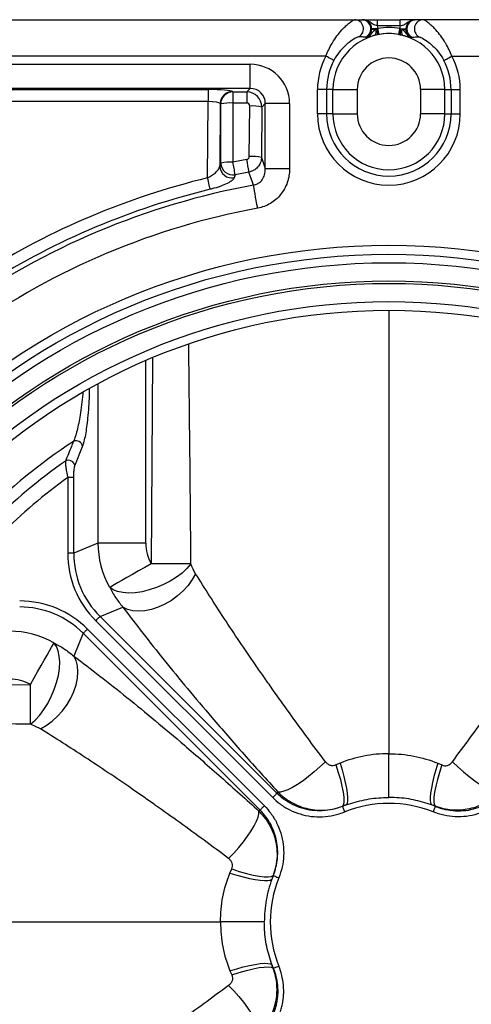
# Model space of a CAD drawing. Units: millimetres. Extents: x 2770 to 18421, y 10105 to 20375.
# Drawn here: x 8499 to 8648, y 18698 to 19022 of the extents above; entities that cross this region are included whole.
import ezdxf

# ---------------------------------------------------------------- set-up
doc = ezdxf.new("R2010")
doc.units = ezdxf.units.MM
doc.layers.add('Access', color=7, linetype='Continuous')

# ---------------------------------------------------------------- blocks, each defined once
blk = doc.blocks.new('Remote Access')
at = {"layer": 'Access', "color": 0}
for p, q in [((19287.67, 902.19), (19533.32, 902.19)), ((19533.32, 902.19), (19535.79, 902.19)), ((19535.79, 902.19), (19536.04, 902.19)), ((19540.95, 902.19), (19548.4, 902.19)), ((19540.95, 900.19), (19540.95, 902.19)), ((19548.4, 900.19), (19548.4, 902.19)), ((19553.56, 902.19), (19553.31, 902.19)), ((19556.02, 902.19), (19553.56, 902.19)), ((19801.67, 902.19), (19556.02, 902.19)), ((19538.78, 899.19), (19539.05, 899.01)), ((19539.05, 899.19), (19538.78, 899.19)), ((19539.05, 899.01), (19539.05, 899.19)), ((19540.79, 899.19), (19539.05, 899.19)), ((19540.39, 899.01), (19539.05, 899.01)), ((19540.39, 899.01), (19540.79, 899.19)), ((19540.79, 899.19), (19541.05, 899.28)), ((19548.4, 900.19), (19540.95, 900.19)), ((19548.55, 899.19), (19548.3, 899.28)), ((19548.55, 899.19), (19550.3, 899.19)), ((19548.96, 899.01), (19548.55, 899.19)), ((19548.96, 899.01), (19550.3, 899.01)), ((19550.56, 899.19), (19550.3, 899.01)), ((19550.3, 899.19), (19550.56, 899.19)), ((19550.3, 899.01), (19550.3, 899.19)), ((19537.25, 896.26), (19537, 896.45)), ((19540.94, 897.23), (19540.21, 897.07)), ((19541.4, 897.32), (19540.94, 897.23)), ((19547.94, 897.32), (19548.41, 897.23)), ((19548.41, 897.23), (19549.13, 897.07)), ((19552.1, 896.26), (19552.34, 896.45)), ((19523.94, 890.19), (19287.67, 890.19)), ((19565.4, 890.19), (19801.67, 890.19)), ((19335.57, 887.52), (19499.05, 887.52)), ((19499.05, 879.55), (19499.05, 887.52)), ((19499.05, 879.55), (19335.57, 879.55)), ((19354.04, 879.19), (19485.22, 879.19)), ((19485.22, 879.19), (19485.22, 875.21)), ((19493.18, 878.55), (19493.34, 878.4)), ((19493.34, 878.4), (19497.9, 878.4)), ((19493.34, 878.4), (19493.34, 874.76)), ((19497.9, 878.4), (19499.05, 879.55)), ((19497.9, 878.4), (19497.9, 874.76)), ((19521.21, 871.19), (19521.21, 879.19)), ((19524.2, 879.19), (19521.21, 879.19)), ((19524.2, 879.19), (19524.2, 871.19)), ((19526.28, 879.19), (19524.2, 879.19)), ((19526.28, 871.19), (19526.28, 879.19)), ((19526.28, 879.19), (19534.26, 879.19)), ((19534.26, 879.19), (19534.26, 871.19)), ((19563.07, 879.19), (19555.08, 879.19)), ((19555.08, 879.19), (19555.08, 871.19)), ((19563.07, 879.19), (19565.14, 879.19)), ((19563.07, 871.19), (19563.07, 879.19)), ((19565.14, 879.19), (19568.14, 879.19)), ((19565.14, 879.19), (19565.14, 871.19)), ((19568.14, 871.19), (19568.14, 879.19)), ((19485.22, 875.21), (19354.04, 875.21)), ((19485.03, 850.12), (19485.22, 875.21)), ((19489.2, 874.6), (19489.04, 853.96)), ((19489.35, 874.44), (19489.2, 874.6)), ((19489.35, 854.98), (19489.35, 874.44)), ((19493.34, 874.76), (19493.34, 855.3)), ((19497.9, 874.76), (19493.34, 874.76)), ((19498.76, 857.15), (19498.89, 873.76)), ((19502.88, 873.41), (19502.75, 856.8)), ((19504.03, 874.57), (19502.88, 873.41)), ((19512, 874.57), (19504.03, 874.57)), ((19504.03, 853.04), (19504.03, 874.57)), ((19512, 874.57), (19512, 853.04)), ((19524.2, 871.19), (19521.21, 871.19)), ((19526.28, 871.19), (19524.2, 871.19)), ((19526.28, 871.19), (19534.26, 871.19)), ((19563.07, 871.19), (19555.08, 871.19)), ((19563.07, 871.19), (19565.14, 871.19)), ((19565.14, 871.19), (19568.14, 871.19)), ((19489.04, 853.96), (19489.35, 854.98)), ((19512, 853.04), (19504.03, 853.04)), ((19494.12, 851.16), (19493.81, 850.14)), ((19498.66, 852.03), (19494.12, 851.16)), ((19544.67, 806.54), (19544.67, 660.57)), ((19464.71, 729.91), (19464.71, 789.98)), ((19466.93, 790.79), (19466.5, 723.11)), ((19448.95, 782.33), (19448.95, 729.91)), ((19441.39, 755.31), (19443.93, 761.71)), ((19440.99, 751.48), (19439.02, 751.48)), ((19439.02, 751.48), (19439.02, 726.62)), ((19440.99, 726.62), (19440.99, 751.48)), ((19448.95, 729.91), (19440.99, 726.62)), ((19464.71, 729.91), (19448.95, 729.91)), ((19440.99, 726.62), (19439.02, 726.62)), ((19449.65, 705.73), (19457.16, 708.84)), ((19448.25, 704.33), (19506.45, 646.14)), ((19507.84, 647.53), (19449.65, 705.73)), ((19444.13, 700.21), (19441.02, 692.7)), ((19502.33, 642.01), (19444.13, 700.21)), ((19445.52, 701.6), (19503.72, 643.41)), ((19358.99, 682.93), (19426.75, 683.36)), ((19430.03, 668.75), (19426.83, 670.29)), ((19544.67, 646.15), (19544.67, 660.57)), ((19528.6, 657.44), (19527.23, 656.85)), ((19560.74, 657.44), (19562.12, 656.85)), ((19529.4, 643.23), (19529.42, 643.27)), ((19529.42, 643.27), (19530.63, 643.7)), ((19559.92, 643.27), (19558.71, 643.7)), ((19559.94, 643.23), (19559.92, 643.27)), ((19492.41, 621.26), (19493.01, 622.63)), ((19506.63, 620.46), (19506.59, 620.43)), ((19343.41, 605.19), (19489.29, 605.19)), ((19503.7, 605.19), (19489.29, 605.19)), ((19506.63, 589.92), (19506.59, 589.94)), ((19492.41, 589.12), (19493.01, 587.74))]:
    blk.add_line(p, q, dxfattribs=at)
at = {"layer": 'Access', "color": 0, "flags": 128}
for points in [[(19541.4, 897.32), (19541.39, 897.37), (19541.37, 897.5), (19541.33, 897.68), (19541.29, 897.93), (19541.24, 898.22), (19541.18, 898.55), (19541.11, 898.91), (19541.05, 899.28)], [(19547.94, 897.32), (19547.95, 897.37), (19547.98, 897.5), (19548.01, 897.68), (19548.05, 897.93), (19548.11, 898.22), (19548.17, 898.55), (19548.23, 898.91), (19548.3, 899.28)], [(19526.59, 888.78), (19526.52, 888.82), (19526.35, 888.91), (19526.1, 889.04), (19525.77, 889.22), (19525.37, 889.43), (19524.92, 889.66), (19524.44, 889.92), (19523.94, 890.19)], [(19562.76, 888.78), (19562.83, 888.82), (19563, 888.91), (19563.25, 889.04), (19563.58, 889.22), (19563.97, 889.43), (19564.42, 889.66), (19564.9, 889.92), (19565.4, 890.19)], [(19502.75, 856.8), (19503.63, 854.23), (19504.03, 853.04)], [(19485.94, 846.36), (19485.89, 846.58), (19485.81, 846.88), (19485.72, 847.28), (19485.6, 847.75), (19485.47, 848.28), (19485.33, 848.87), (19485.18, 849.48), (19485.03, 850.12)], [(19500.12, 847.72), (19499.8, 848.67), (19498.66, 852.03)], [(19501.52, 840.12), (19501.28, 841.4), (19501.05, 842.65), (19500.84, 843.82), (19500.64, 844.91), (19500.46, 845.86), (19500.31, 846.66), (19500.2, 847.28), (19500.12, 847.72)], [(19466.5, 723.11), (19464.37, 721.9), (19462.29, 720.72), (19460.31, 719.59), (19458.47, 718.55), (19456.83, 717.62), (19455.41, 716.81), (19454.26, 716.16), (19453.39, 715.66), (19452.83, 715.35)], [(19479.57, 723.03), (19478.25, 721.52), (19476.64, 720.05), (19474.78, 718.65), (19472.72, 717.37), (19470.51, 716.22), (19468.19, 715.25), (19465.84, 714.47), (19463.5, 713.9), (19461.23, 713.56), (19459.1, 713.45), (19457.14, 713.59), (19455.42, 713.95), (19453.97, 714.54), (19452.83, 715.35)], [(19479.57, 723.03), (19478.37, 723.04), (19477.01, 723.04), (19475.5, 723.05), (19473.86, 723.06), (19472.11, 723.07), (19470.29, 723.09), (19468.41, 723.1), (19466.5, 723.11)], [(19481.11, 719.82), (19480.01, 717.87), (19478.62, 715.97), (19476.99, 714.17), (19475.13, 712.51), (19473.12, 711.04), (19470.98, 709.78), (19468.78, 708.77), (19466.57, 708.03), (19464.4, 707.59), (19462.32, 707.45), (19460.4, 707.61), (19458.66, 708.08), (19457.16, 708.84)], [(19449.65, 705.73), (19449.58, 705.66), (19449.48, 705.56), (19449.34, 705.42), (19449.16, 705.24), (19448.96, 705.04), (19448.74, 704.82), (19448.5, 704.58), (19448.25, 704.33)], [(19444.13, 700.21), (19444.19, 700.28), (19444.3, 700.38), (19444.44, 700.52), (19444.61, 700.69), (19444.82, 700.9), (19445.04, 701.12), (19445.28, 701.36), (19445.52, 701.6)], [(19426.75, 683.36), (19427.96, 685.49), (19429.14, 687.57), (19430.26, 689.55), (19431.31, 691.38), (19432.24, 693.03), (19433.04, 694.45), (19433.7, 695.6), (19434.19, 696.47), (19434.51, 697.03)], [(19426.83, 670.29), (19428.34, 671.61), (19429.81, 673.22), (19431.2, 675.08), (19432.49, 677.14), (19433.63, 679.35), (19434.61, 681.67), (19435.39, 684.02), (19435.96, 686.36), (19436.3, 688.63), (19436.4, 690.76), (19436.27, 692.71), (19435.9, 694.44), (19435.31, 695.89), (19434.51, 697.03)], [(19430.03, 668.75), (19431.98, 669.85), (19433.88, 671.23), (19435.68, 672.87), (19437.34, 674.72), (19438.82, 676.74), (19440.08, 678.88), (19441.09, 681.08), (19441.82, 683.29), (19442.27, 685.46), (19442.41, 687.53), (19442.24, 689.46), (19441.78, 691.2), (19441.02, 692.7)], [(19426.83, 670.29), (19426.82, 671.48), (19426.81, 672.85), (19426.8, 674.36), (19426.79, 676), (19426.78, 677.74), (19426.77, 679.57), (19426.76, 681.45), (19426.75, 683.36)], [(19523.79, 657.91), (19522, 656.21), (19520.15, 654.58), (19518.28, 653.06), (19516.43, 651.68), (19514.66, 650.48), (19512.99, 649.49), (19511.48, 648.72), (19510.15, 648.21), (19509.05, 647.95), (19508.18, 647.96)], [(19527.23, 656.85), (19528.03, 654.4), (19528.71, 652.05), (19529.25, 649.86), (19529.62, 647.9), (19529.83, 646.22), (19529.87, 644.87), (19529.73, 643.87), (19529.42, 643.27)], [(19528.6, 657.44), (19529.28, 655.22), (19529.86, 653.07), (19530.34, 651.05), (19530.7, 649.2), (19530.95, 647.55), (19531.06, 646.15), (19531.05, 645.03), (19530.9, 644.2), (19530.63, 643.7)], [(19560.74, 657.44), (19560.07, 655.22), (19559.49, 653.07), (19559.01, 651.05), (19558.64, 649.2), (19558.4, 647.55), (19558.28, 646.15), (19558.3, 645.03), (19558.44, 644.2), (19558.71, 643.7)], [(19562.12, 656.85), (19561.32, 654.4), (19560.64, 652.05), (19560.1, 649.86), (19559.72, 647.9), (19559.51, 646.22), (19559.47, 644.87), (19559.61, 643.87), (19559.92, 643.27)], [(19565.56, 657.91), (19567.34, 656.21), (19569.19, 654.58), (19571.06, 653.06), (19572.91, 651.68), (19574.69, 650.48), (19576.35, 649.49), (19577.86, 648.72), (19579.19, 648.21), (19580.3, 647.95), (19581.16, 647.96)], [(19507.84, 647.53), (19507.78, 647.47), (19507.68, 647.36), (19507.53, 647.22), (19507.36, 647.05), (19507.16, 646.84), (19506.93, 646.62), (19506.7, 646.38), (19506.45, 646.14)], [(19502.33, 642.01), (19502.39, 642.08), (19502.5, 642.18), (19502.64, 642.32), (19502.81, 642.5), (19503.01, 642.7), (19503.24, 642.92), (19503.47, 643.16), (19503.72, 643.41)], [(19529.4, 643.23), (19529.43, 643.17), (19529.48, 643.05), (19529.55, 642.87), (19529.64, 642.64), (19529.75, 642.36), (19529.87, 642.06), (19530.01, 641.72), (19530.14, 641.38)], [(19559.94, 643.23), (19559.92, 643.17), (19559.87, 643.05), (19559.8, 642.87), (19559.7, 642.64), (19559.59, 642.36), (19559.47, 642.06), (19559.34, 641.72), (19559.2, 641.38)], [(19491.95, 626.07), (19493.65, 627.86), (19495.28, 629.71), (19496.8, 631.58), (19498.18, 633.42), (19499.38, 635.2), (19500.37, 636.86), (19501.14, 638.38), (19501.65, 639.7), (19501.91, 640.81), (19501.9, 641.67)], [(19493.01, 622.63), (19495.46, 621.83), (19497.81, 621.15), (19500, 620.61), (19501.96, 620.23), (19503.64, 620.02), (19504.99, 619.99), (19505.98, 620.12), (19506.59, 620.43)], [(19492.41, 621.26), (19494.64, 620.58), (19496.78, 620), (19498.81, 619.52), (19500.66, 619.16), (19502.31, 618.91), (19503.71, 618.8), (19504.83, 618.81), (19505.65, 618.96), (19506.16, 619.23)], [(19506.63, 620.46), (19506.69, 620.43), (19506.81, 620.38), (19506.99, 620.31), (19507.22, 620.22), (19507.49, 620.11), (19507.8, 619.98), (19508.13, 619.85), (19508.47, 619.71)], [(19492.41, 589.12), (19494.64, 589.79), (19496.78, 590.37), (19498.81, 590.85), (19500.66, 591.22), (19502.31, 591.46), (19503.71, 591.57), (19504.83, 591.56), (19505.65, 591.42), (19506.16, 591.14)], [(19493.01, 587.74), (19495.46, 588.54), (19497.81, 589.22), (19500, 589.76), (19501.96, 590.14), (19503.64, 590.35), (19504.99, 590.38), (19505.98, 590.25), (19506.59, 589.94)], [(19506.63, 589.92), (19506.69, 589.94), (19506.81, 589.99), (19506.99, 590.06), (19507.22, 590.15), (19507.49, 590.26), (19507.8, 590.39), (19508.13, 590.52), (19508.47, 590.66)], [(19491.95, 584.3), (19493.65, 582.51), (19495.28, 580.66), (19496.8, 578.79), (19498.18, 576.95), (19499.38, 575.17), (19500.37, 573.51), (19501.14, 571.99), (19501.65, 570.67), (19501.91, 569.56), (19501.9, 568.7)]]:
    blk.add_lwpolyline(points, dxfattribs=at)
at = {"layer": 'Access', "color": 0}
for radius in [222.75, 219.76, 216.98, 211, 210.19, 204.2, 201.36]:
    blk.add_circle((19544.67, 605.19), radius, dxfattribs=at)
for centre, radius, start, end in [((19533.31, 899.18), 3, 299.8632, 89.6889), ((19535.76, 899.18), 3, 294.392, 89.5436), ((19535.79, 899.19), 3, 359.9604, 89.9618), ((19553.56, 899.19), 3, 90.0382, 180.0396), ((19553.58, 899.18), 3, 90.4564, 245.608), ((19556.04, 899.18), 3, 90.3111, 240.1368), ((19535.78, 899.19), 3, 294.0639, 359.8892), ((19538.44, 898.21), 2.1, 327.2532, 22.4082), ((19536.44, 897.87), 4.54, 351.8672, 16.8134), ((19544.67, 879.19), 20.42, 79.7696, 100.2304), ((19552.9, 897.87), 4.54, 163.1866, 188.1328), ((19550.9, 898.21), 2.1, 157.5918, 212.7468), ((19553.57, 899.19), 3, 180.1108, 245.9361), ((19544.67, 879.19), 18.4, 0, 180), ((19544.67, 879.19), 18.42, 79.7696, 100.2304), ((19544.67, 879.19), 23.47, 152.0476, 180), ((19544.67, 879.19), 20.47, 152.0476, 180), ((19544.67, 879.19), 10.41, 0, 180), ((19544.67, 879.19), 20.47, 0, 27.9524), ((19544.67, 879.19), 23.47, 0, 27.9524), ((19493.22, 874.53), 4.02, 90.5007, 179.061), ((19493.37, 874.38), 4.02, 90.5007, 179.061), ((19492.46, 860.64), 14.15, 86.4446, 102.6875), ((19499.66, 859.6), 14.18, 76.8889, 93.111), ((19544.67, 871.19), 23.47, 180, 0), ((19544.67, 871.19), 20.47, 180, 0), ((19544.67, 871.19), 18.4, 180, 0), ((19544.67, 871.19), 10.41, 180, 0), ((19385.65, 834.87), 114.31, 8.6343, 10.7431), ((19499.53, 843), 14.18, 76.8888, 93.111), ((19493.09, 854.13), 4.05, 182.4702, 280.2507), ((19492.46, 841.17), 14.15, 86.4446, 102.6875), ((19493.4, 855.15), 4.05, 182.4648, 280.144), ((19391.53, 834), 104.01, 9.4998, 11.8168), ((19544.67, 605.19), 252.09, 103.6864, 122.1036), ((19544.67, 605.19), 246.59, 100.409, 125.2854), ((19544.67, 605.19), 248.22, 103.6864, 122.1036), ((19544.67, 605.19), 238.86, 100.409, 125.2854), ((19544.67, 605.19), 189.15, 123.2725, 146.7275), ((19441.85, 761.46), 2.1, 6.9881, 116.8832), ((19544.67, 605.19), 185.28, 125.035, 144.965), ((19439.3, 755.04), 2.1, 7.3226, 118.2899), ((19544.67, 605.19), 180.45, 125.8361, 144.1639), ((19544.67, 605.19), 41, 110.0283, 111.8685), ((19544.67, 605.19), 39, 68.1315, 111.8685), ((19544.67, 605.19), 41, 68.1315, 69.9717), ((19544.67, 605.19), 39, 158.1315, 201.8685), ((19544.67, 605.19), 41, 158.1315, 159.9717), ((19544.67, 605.19), 41, 200.0283, 201.8685)]:
    blk.add_arc(centre, radius, start, end, dxfattribs=at)
for centre, major_axis, ratio, start_param, end_param in [((19536.04, 899.19), (3.01, 0), 0.996809, 0, 1.570796), ((19553.31, 899.19), (3.01, 0), 0.996809, 1.570796, 3.141593), ((19536.04, 899.19), (5.01, 0), 0.99863, 0.019467, 0.201358), ((19553.31, 899.19), (-5.01, 0), 0.99863, 6.081827, 6.263719), ((19498.95, 874.47), (-9.26, -9.26), 0.992433, 2.359993, 3.923193), ((19485.21, 878.49), (8, 0), 0.087486, 0.086261, 1.570124), ((19497.89, 873.4), (-2.6, 4.27), 0.99665, 4.16962, 5.73282), ((19498.95, 874.47), (3.65, 3.65), 0.969055, 5.501585, 7.064785), ((19485.21, 874.51), (4, 0.03), 0.17494, 0.084181, 1.568044), ((19497.89, 873.75), (0.536, 0.864), 0.983055, 5.267467, 6.830668), ((19544.67, 599.42), (0, 260.98), 0.999725, 0.180037, 0.198045), ((19478.92, 730.09), (-11.48, 27.72), 0.998967, 1.184382, 1.692325), ((19478.92, 730.09), (13.17, 5.45), 0.98227, 2.755178, 3.263121), ((19471.52, 727.02), (30.1, 12.47), 0.98227, 2.755178, 3.528007), ((19471.52, 727.02), (28.28, 11.72), 0.979974, 2.755178, 3.528007), ((19422.83, 678.34), (-12.47, -30.1), 0.98227, 2.755178, 3.528007), ((19422.83, 678.34), (11.72, 28.28), 0.979974, 5.896771, 6.6696), ((19419.77, 670.93), (27.72, -11.48), 0.998967, 1.449268, 1.957211), ((19419.77, 670.93), (-5.45, -13.17), 0.98227, 3.020064, 3.528007), ((19553.57, 614.09), (46.01, 46.01), 0.868224, 1.696275, 1.7047), ((19535.77, 596.29), (46.01, 46.01), 0.868224, 1.436892, 1.445318)]:
    blk.add_ellipse(centre, major_axis=major_axis, ratio=ratio, start_param=start_param, end_param=end_param, dxfattribs=at)
for points, knots in [([(19523.94, 890.19), (19524.25, 890.9), (19524.86, 892.36), (19525.75, 894.01), (19526.79, 895.71), (19528, 897.44), (19529.5, 899.17), (19530.88, 900.48), (19532.07, 901.45), (19533, 902.08), (19533.23, 902.15), (19533.32, 902.19)], [0, 0, 0, 0, 0.110425, 0.224297, 0.271529, 0.410627, 0.55454, 0.665865, 0.779925, 0.906445, 1, 1, 1, 1]), ([(19536.04, 902.19), (19536.04, 902.19), (19536.11, 902.19), (19536.39, 902.19), (19536.99, 902.19), (19538.06, 902.19), (19539.49, 902.19), (19540.46, 902.19), (19540.95, 902.19)], [0, 0, 0, 0, 0.001893, 0.064459, 0.282008, 0.566355, 0.782953, 1, 1, 1, 1]), ([(19540.95, 900.19), (19540.68, 900.24), (19540.13, 900.36), (19539.2, 900.8), (19538.2, 901.61), (19537, 902.12), (19536.23, 902.19), (19536.04, 902.19), (19536.04, 902.19)], [0, 0, 0, 0, 0.138724, 0.296477, 0.581118, 0.894861, 0.997955, 1, 1, 1, 1]), ([(19553.31, 902.19), (19553.3, 902.19), (19553.24, 902.19), (19552.96, 902.19), (19552.36, 902.19), (19551.28, 902.19), (19549.86, 902.19), (19548.89, 902.19), (19548.4, 902.19)], [0, 0, 0, 0, 0.001893, 0.064459, 0.282008, 0.566355, 0.782953, 1, 1, 1, 1]), ([(19548.4, 900.19), (19548.66, 900.24), (19549.22, 900.36), (19550.14, 900.8), (19551.15, 901.61), (19552.35, 902.12), (19553.11, 902.19), (19553.3, 902.19), (19553.31, 902.19)], [0, 0, 0, 0, 0.138724, 0.296477, 0.581118, 0.894861, 0.997955, 1, 1, 1, 1]), ([(19565.4, 890.19), (19565.1, 890.9), (19564.48, 892.36), (19563.59, 894.01), (19562.55, 895.71), (19561.34, 897.44), (19559.84, 899.17), (19558.47, 900.48), (19557.28, 901.45), (19556.34, 902.08), (19556.12, 902.15), (19556.02, 902.19)], [0, 0, 0, 0, 0.110425, 0.224297, 0.271529, 0.410627, 0.55454, 0.665865, 0.779925, 0.906445, 1, 1, 1, 1]), ([(19537.25, 896.26), (19537.39, 896.33), (19537.82, 896.55), (19538.44, 897.11), (19538.95, 898), (19539.02, 898.68), (19539.05, 899.01)], [0, 0, 0, 0, 0.132786, 0.420938, 0.711247, 1, 1, 1, 1]), ([(19537.25, 896.26), (19537.25, 896.27), (19537.4, 896.33), (19538.01, 896.63), (19538.62, 897.19), (19539.25, 897.95), (19539.67, 898.54), (19540.18, 898.87), (19540.39, 899.01)], [0, 0, 0, 0, 0.002537, 0.111525, 0.468626, 0.569555, 0.823355, 1, 1, 1, 1]), ([(19552.1, 896.26), (19552.09, 896.27), (19551.94, 896.33), (19551.34, 896.63), (19550.73, 897.19), (19550.1, 897.95), (19549.68, 898.54), (19549.17, 898.87), (19548.96, 899.01)], [0, 0, 0, 0, 0.002537, 0.111525, 0.468626, 0.569555, 0.823355, 1, 1, 1, 1]), ([(19552.1, 896.26), (19551.96, 896.33), (19551.52, 896.55), (19550.91, 897.11), (19550.39, 898), (19550.33, 898.68), (19550.3, 899.01)], [0, 0, 0, 0, 0.132786, 0.420938, 0.711247, 1, 1, 1, 1]), ([(19534.8, 896.58), (19534.72, 896.56), (19534.51, 896.52), (19533.42, 895.99), (19531.86, 894.98), (19530.17, 893.54), (19528.61, 891.9), (19527.39, 890.23), (19526.74, 889.05), (19526.59, 888.78)], [0, 0, 0, 0, 0.095207, 0.225308, 0.457154, 0.599487, 0.741672, 0.941494, 1, 1, 1, 1]), ([(19537, 896.45), (19536.78, 896.46), (19535.99, 896.51), (19535.3, 896.55), (19534.8, 896.58)], [0, 0, 0, 0, 0.28151, 1, 1, 1, 1]), ([(19540.21, 897.07), (19539.84, 896.99), (19539.06, 896.79), (19538.39, 896.6), (19537.82, 896.43), (19537.52, 896.34), (19537.29, 896.28), (19537.25, 896.27), (19537.25, 896.26)], [0, 0, 0, 0, 0.260187, 0.555909, 0.650498, 0.928151, 0.997392, 1, 1, 1, 1]), ([(19549.13, 897.07), (19549.5, 896.99), (19550.29, 896.79), (19550.96, 896.6), (19551.52, 896.43), (19551.83, 896.34), (19552.05, 896.28), (19552.1, 896.27), (19552.1, 896.26)], [0, 0, 0, 0, 0.260187, 0.555909, 0.650498, 0.928151, 0.997392, 1, 1, 1, 1]), ([(19552.34, 896.45), (19552.56, 896.46), (19553.36, 896.51), (19554.05, 896.55), (19554.54, 896.58)], [0, 0, 0, 0, 0.28151, 1, 1, 1, 1]), ([(19554.54, 896.58), (19554.63, 896.56), (19554.83, 896.52), (19555.92, 895.99), (19557.49, 894.98), (19559.18, 893.54), (19560.74, 891.9), (19561.96, 890.23), (19562.61, 889.05), (19562.76, 888.78)], [0, 0, 0, 0, 0.095207, 0.225308, 0.457154, 0.599487, 0.741672, 0.941494, 1, 1, 1, 1]), ([(19497.95, 856.18), (19498.06, 856.21), (19498.27, 856.27), (19498.53, 856.49), (19498.71, 856.77), (19498.76, 857.01), (19498.76, 857.14), (19498.76, 857.15)], [0, 0, 0, 0, 0.241218, 0.482427, 0.723885, 0.968022, 1, 1, 1, 1]), ([(19502.75, 856.8), (19502.75, 856.73), (19502.73, 856.12), (19502.45, 854.98), (19501.56, 853.58), (19500.26, 852.5), (19499.19, 852.19), (19498.66, 852.03)], [0, 0, 0, 0, 0.031713, 0.274475, 0.515873, 0.757889, 1, 1, 1, 1]), ([(19485.03, 850.12), (19485.11, 850.16), (19485.69, 850.45), (19486.74, 851.1), (19487.9, 852.07), (19488.76, 853.07), (19488.95, 853.66), (19489.04, 853.96)], [0, 0, 0, 0, 0.039625, 0.277228, 0.52253, 0.763493, 1, 1, 1, 1]), ([(19500.12, 847.72), (19500.58, 847.84), (19501.14, 847.98), (19502.14, 848.57), (19503.11, 849.49), (19503.93, 851.17), (19504, 852.41), (19504.03, 853.04)], [0, 0, 0, 0, 0.1913494, 0.2352508, 0.4725204, 0.7295994, 1, 1, 1, 1]), ([(19512, 853.04), (19511.97, 852.28), (19511.89, 850.76), (19511.31, 848.55), (19510.38, 846.46), (19509.11, 844.58), (19507.55, 842.96), (19505.74, 841.64), (19503.71, 840.64), (19502.25, 840.29), (19501.52, 840.12)], [0, 0, 0, 0, 0.126031, 0.252043, 0.378231, 0.504397, 0.627353, 0.750292, 0.875147, 1, 1, 1, 1]), ([(19493.81, 850.14), (19493.63, 849.85), (19493.28, 849.27), (19491.59, 848.27), (19489.27, 847.31), (19487.22, 846.68), (19486.1, 846.4), (19485.94, 846.36)], [0, 0, 0, 0, 0.239175, 0.477139, 0.71905, 0.958981, 1, 1, 1, 1]), ([(19479.57, 723.03), (19479.45, 735.97), (19479.24, 760.12), (19478.96, 784.26), (19478.83, 795.47)], [0, 0, 0, 0, 0.535999, 1, 1, 1, 1]), ([(19444.02, 779.42), (19444.01, 779.26), (19443.91, 777.87), (19443.61, 775.37), (19443.16, 772.15), (19442.65, 769.32), (19442.11, 766.91), (19441.53, 764.82), (19441.11, 763.83), (19440.9, 763.33)], [0, 0, 0, 0, 0.0229988, 0.201599, 0.3802063, 0.5354845, 0.6906939, 0.8454422, 1, 1, 1, 1]), ([(19443.93, 761.71), (19444.11, 762.24), (19444.48, 763.29), (19444.95, 765.52), (19445.37, 768.11), (19445.73, 771.16), (19446.01, 774.65), (19446.2, 777.93), (19446.22, 780.01), (19446.23, 780.75)], [0, 0, 0, 0, 0.144799, 0.289746, 0.433712, 0.577734, 0.74302, 0.908303, 1, 1, 1, 1]), ([(19440.9, 763.33), (19440.68, 762.8), (19439.82, 760.68), (19438.95, 758.52), (19438.31, 756.89)], [0, 0, 0, 0, 0.249756, 1, 1, 1, 1]), ([(19438.31, 756.89), (19438.3, 756.63), (19438.27, 756.11), (19438.43, 754.69), (19438.68, 753.1), (19438.92, 751.96), (19439.02, 751.48)], [0, 0, 0, 0, 0.257457, 0.503884, 0.787563, 1, 1, 1, 1]), ([(19440.99, 751.48), (19441, 751.82), (19441.01, 752.61), (19441.08, 753.71), (19441.21, 754.72), (19441.33, 755.12), (19441.39, 755.31)], [0, 0, 0, 0, 0.217295, 0.506843, 0.752714, 1, 1, 1, 1]), ([(19523.79, 657.91), (19521.76, 660.61), (19519.76, 663.3), (19515.82, 668.65), (19513.87, 671.32), (19510.04, 676.64), (19508.15, 679.29), (19505.36, 683.25), (19504.44, 684.57), (19502.61, 687.19), (19501.7, 688.49), (19499.02, 692.38), (19497.26, 694.96), (19493.82, 700.06), (19492.14, 702.59), (19488.86, 707.6), (19487.25, 710.08), (19484.12, 714.99), (19482.59, 717.42), (19481.11, 719.82)], [0, 0, 0, 0, 0.125, 0.125, 0.25, 0.25, 0.375, 0.375, 0.4375, 0.4375, 0.5, 0.5, 0.625, 0.625, 0.75, 0.75, 0.875, 0.875, 1, 1, 1, 1]), ([(19565.56, 657.91), (19567.58, 660.61), (19569.58, 663.3), (19573.53, 668.65), (19575.47, 671.32), (19579.3, 676.64), (19581.19, 679.29), (19583.99, 683.25), (19584.91, 684.57), (19586.74, 687.19), (19587.64, 688.49), (19590.33, 692.38), (19592.08, 694.96), (19595.52, 700.06), (19597.2, 702.59), (19600.49, 707.6), (19602.09, 710.08), (19605.23, 714.99), (19606.75, 717.42), (19608.23, 719.82)], [0, 0, 0, 0, 0.125, 0.125, 0.25, 0.25, 0.375, 0.375, 0.4375, 0.4375, 0.5, 0.5, 0.625, 0.625, 0.75, 0.75, 0.875, 0.875, 1, 1, 1, 1]), ([(19452.83, 715.35), (19453.46, 714.19), (19454.72, 711.85), (19456.34, 709.85), (19457.16, 708.84)], [0, 0, 0, 0, 0.495588, 1, 1, 1, 1]), ([(19457.16, 708.84), (19459.31, 705.99), (19463.62, 700.3), (19470.76, 691.31), (19478.35, 682.04), (19485.41, 673.69), (19491.67, 666.44), (19497.03, 660.33), (19502.53, 654.17), (19506.3, 650.03), (19508.18, 647.96)], [0, 0, 0, 0, 0.151619, 0.303249, 0.457846, 0.612448, 0.709002, 0.805556, 0.902778, 1, 1, 1, 1]), ([(19434.51, 697.03), (19435.67, 696.4), (19438.01, 695.14), (19440.01, 693.52), (19441.02, 692.7)], [0, 0, 0, 0, 0.495587, 1, 1, 1, 1]), ([(19441.02, 692.7), (19443.86, 690.55), (19449.55, 686.24), (19458.54, 679.1), (19467.82, 671.5), (19476.17, 664.45), (19483.42, 658.19), (19489.52, 652.82), (19495.69, 647.33), (19499.83, 643.56), (19501.9, 641.67)], [0, 0, 0, 0, 0.1516187, 0.3032493, 0.457846, 0.6124476, 0.7090018, 0.8055561, 0.9027782, 1, 1, 1, 1]), ([(19426.83, 670.29), (19413.89, 670.4), (19389.77, 670.61), (19365.66, 670.9), (19354.48, 671.03)], [0, 0, 0, 0, 0.536705, 1, 1, 1, 1]), ([(19491.95, 626.07), (19489.25, 628.1), (19486.56, 630.1), (19481.2, 634.04), (19478.53, 635.98), (19473.22, 639.82), (19470.57, 641.71), (19466.61, 644.5), (19465.29, 645.42), (19462.67, 647.25), (19461.37, 648.15), (19457.48, 650.84), (19454.9, 652.6), (19449.8, 656.03), (19447.27, 657.72), (19442.26, 661), (19439.78, 662.61), (19434.87, 665.74), (19432.44, 667.26), (19430.03, 668.75)], [0, 0, 0, 0, 0.125, 0.125, 0.25, 0.25, 0.375, 0.375, 0.4375, 0.4375, 0.5, 0.5, 0.625, 0.625, 0.75, 0.75, 0.875, 0.875, 1, 1, 1, 1]), ([(19544.67, 660.57), (19543.28, 660.57), (19541.88, 660.5), (19539.13, 660.24), (19537.78, 660.04), (19533.75, 659.27), (19531.14, 658.5), (19528.6, 657.44)], [0, 0, 0, 0, 0.25, 0.25, 0.5, 0.5, 1, 1, 1, 1]), ([(19544.67, 660.57), (19546.07, 660.57), (19547.46, 660.5), (19550.21, 660.24), (19551.57, 660.04), (19555.59, 659.27), (19558.2, 658.5), (19560.74, 657.44)], [0, 0, 0, 0, 0.25, 0.25, 0.5, 0.5, 1, 1, 1, 1]), ([(19527.23, 656.85), (19526.94, 656.75), (19526.6, 656.63), (19525.9, 656.59), (19525.11, 656.75), (19524.3, 657.28), (19523.92, 657.74), (19523.79, 657.91)], [0, 0, 0, 0, 0.225277, 0.272157, 0.543848, 0.835231, 1, 1, 1, 1]), ([(19562.12, 656.85), (19562.4, 656.75), (19562.74, 656.63), (19563.45, 656.59), (19564.24, 656.75), (19565.04, 657.28), (19565.42, 657.74), (19565.56, 657.91)], [0, 0, 0, 0, 0.225277, 0.272157, 0.543848, 0.835231, 1, 1, 1, 1]), ([(19506.45, 646.14), (19507.24, 645.41), (19508.95, 643.85), (19512, 642.01), (19515.45, 640.62), (19519.12, 639.84), (19522.87, 639.7), (19526.6, 640.16), (19528.96, 640.98), (19530.14, 641.38)], [0, 0, 0, 0, 0.125932, 0.270552, 0.415178, 0.56142, 0.707672, 0.853831, 1, 1, 1, 1]), ([(19529.4, 643.23), (19528.33, 642.86), (19526.18, 642.11), (19522.78, 641.69), (19519.37, 641.82), (19516.03, 642.51), (19512.89, 643.78), (19510.11, 645.45), (19508.56, 646.87), (19507.84, 647.53)], [0, 0, 0, 0, 0.146325, 0.292639, 0.438894, 0.585137, 0.729659, 0.874176, 1, 1, 1, 1]), ([(19508.18, 647.96), (19508.87, 647.27), (19509.6, 646.63), (19510.76, 645.75), (19511.15, 645.47), (19511.96, 644.94), (19512.37, 644.7), (19513.63, 644), (19514.5, 643.6), (19516.3, 642.92), (19517.23, 642.64), (19519.1, 642.23), (19520.04, 642.09), (19521.47, 641.99), (19521.95, 641.97), (19522.91, 641.97), (19523.39, 641.99), (19524.82, 642.1), (19525.76, 642.24), (19527.61, 642.65), (19528.53, 642.93), (19529.42, 643.27)], [0, 0, 0, 0, 0.125, 0.125, 0.1875, 0.1875, 0.25, 0.25, 0.375, 0.375, 0.5, 0.5, 0.625, 0.625, 0.6875, 0.6875, 0.75, 0.75, 0.875, 0.875, 1, 1, 1, 1]), ([(19530.63, 643.7), (19532.61, 644.32), (19536.6, 645.57), (19541.38, 646.11), (19544.08, 646.14), (19544.67, 646.15)], [0, 0, 0, 0, 0.432933, 0.87616, 1, 1, 1, 1]), ([(19558.71, 643.7), (19556.74, 644.32), (19552.74, 645.57), (19547.97, 646.11), (19545.26, 646.14), (19544.67, 646.15)], [0, 0, 0, 0, 0.432933, 0.87616, 1, 1, 1, 1]), ([(19582.89, 646.14), (19582.1, 645.41), (19580.4, 643.85), (19577.34, 642.01), (19573.89, 640.62), (19570.23, 639.84), (19566.48, 639.7), (19562.74, 640.16), (19560.38, 640.98), (19559.2, 641.38)], [0, 0, 0, 0, 0.125932, 0.270552, 0.415178, 0.56142, 0.707672, 0.853831, 1, 1, 1, 1]), ([(19581.16, 647.96), (19580.48, 647.27), (19579.75, 646.63), (19578.59, 645.75), (19578.19, 645.47), (19577.38, 644.94), (19576.97, 644.7), (19575.71, 644), (19574.84, 643.6), (19573.05, 642.92), (19572.12, 642.64), (19570.24, 642.23), (19569.3, 642.09), (19567.87, 641.99), (19567.4, 641.97), (19566.44, 641.97), (19565.96, 641.99), (19564.52, 642.1), (19563.58, 642.24), (19561.73, 642.65), (19560.82, 642.93), (19559.92, 643.27)], [0, 0, 0, 0, 0.125, 0.125, 0.1875, 0.1875, 0.25, 0.25, 0.375, 0.375, 0.5, 0.5, 0.625, 0.625, 0.6875, 0.6875, 0.75, 0.75, 0.875, 0.875, 1, 1, 1, 1]), ([(19559.94, 643.23), (19561.02, 642.86), (19563.17, 642.11), (19566.57, 641.69), (19569.98, 641.82), (19573.31, 642.51), (19576.46, 643.78), (19579.23, 645.45), (19580.78, 646.87), (19581.5, 647.53)], [0, 0, 0, 0, 0.146325, 0.292639, 0.438894, 0.585137, 0.729659, 0.874176, 1, 1, 1, 1]), ([(19506.63, 620.46), (19506.99, 621.36), (19507.29, 622.29), (19507.75, 624.16), (19507.91, 625.11), (19508.05, 626.56), (19508.08, 627.05), (19508.11, 628.03), (19508.1, 628.51), (19508.03, 629.96), (19507.91, 630.92), (19507.63, 632.34), (19507.52, 632.82), (19507.27, 633.76), (19507.12, 634.22), (19506.63, 635.6), (19506.24, 636.48), (19505.34, 638.19), (19504.82, 639.01), (19503.66, 640.58), (19503.02, 641.32), (19502.33, 642.01)], [0, 0, 0, 0, 0.125, 0.125, 0.25, 0.25, 0.3125, 0.3125, 0.375, 0.375, 0.5, 0.5, 0.5625, 0.5625, 0.625, 0.625, 0.75, 0.75, 0.875, 0.875, 1, 1, 1, 1]), ([(19503.72, 643.41), (19504.45, 642.61), (19506.01, 640.91), (19507.84, 637.86), (19509.24, 634.4), (19510.01, 630.74), (19510.16, 626.99), (19509.7, 623.25), (19508.88, 620.89), (19508.47, 619.71)], [0, 0, 0, 0, 0.125932, 0.270553, 0.415178, 0.56142, 0.707672, 0.853831, 1, 1, 1, 1]), ([(19501.9, 641.67), (19502.69, 640.81), (19504.22, 639.14), (19505.92, 636.23), (19507.13, 633.19), (19507.8, 630), (19507.96, 626.77), (19507.6, 623.52), (19506.92, 621.46), (19506.59, 620.43)], [0, 0, 0, 0, 0.151466, 0.293398, 0.435327, 0.575657, 0.715984, 0.857992, 1, 1, 1, 1]), ([(19493.01, 622.63), (19493.15, 622.94), (19493.23, 623.26), (19493.26, 623.91), (19493.21, 624.23), (19493.06, 624.69), (19492.99, 624.84), (19492.84, 625.12), (19492.75, 625.26), (19492.45, 625.64), (19492.21, 625.87), (19491.95, 626.07)], [0, 0, 0, 0, 0.25, 0.25, 0.5, 0.5, 0.625, 0.625, 0.75, 0.75, 1, 1, 1, 1]), ([(19489.29, 605.19), (19489.29, 606.58), (19489.36, 607.98), (19489.62, 610.73), (19489.81, 612.08), (19490.59, 616.1), (19491.36, 618.72), (19492.41, 621.26)], [0, 0, 0, 0, 0.25, 0.25, 0.5, 0.5, 1, 1, 1, 1]), ([(19506.16, 619.23), (19505.34, 616.97), (19504.73, 614.66), (19504.12, 611.15), (19503.96, 609.97), (19503.76, 607.59), (19503.7, 606.39), (19503.7, 605.19)], [0, 0, 0, 0, 0.5, 0.5, 0.75, 0.75, 1, 1, 1, 1]), ([(19489.29, 605.19), (19489.29, 603.79), (19489.36, 602.39), (19489.62, 599.65), (19489.81, 598.29), (19490.59, 594.27), (19491.36, 591.66), (19492.41, 589.12)], [0, 0, 0, 0, 0.25, 0.25, 0.5, 0.5, 1, 1, 1, 1]), ([(19506.16, 591.14), (19505.54, 593.12), (19504.29, 597.12), (19503.75, 601.89), (19503.71, 604.59), (19503.7, 605.19)], [0, 0, 0, 0, 0.432935, 0.876161, 1, 1, 1, 1]), ([(19501.9, 568.7), (19502.59, 569.38), (19503.23, 570.11), (19504.11, 571.27), (19504.39, 571.67), (19504.91, 572.48), (19505.16, 572.89), (19505.86, 574.15), (19506.26, 575.01), (19506.94, 576.81), (19507.21, 577.74), (19507.63, 579.61), (19507.76, 580.56), (19507.87, 581.98), (19507.88, 582.46), (19507.88, 583.42), (19507.86, 583.9), (19507.76, 585.33), (19507.62, 586.28), (19507.2, 588.13), (19506.93, 589.04), (19506.59, 589.94)], [0, 0, 0, 0, 0.125, 0.125, 0.1875, 0.1875, 0.25, 0.25, 0.375, 0.375, 0.5, 0.5, 0.625, 0.625, 0.6875, 0.6875, 0.75, 0.75, 0.875, 0.875, 1, 1, 1, 1]), ([(19506.63, 589.92), (19506.99, 589.01), (19507.29, 588.08), (19507.75, 586.21), (19507.91, 585.26), (19508.05, 583.81), (19508.08, 583.32), (19508.11, 582.34), (19508.1, 581.86), (19508.03, 580.41), (19507.91, 579.45), (19507.63, 578.03), (19507.52, 577.55), (19507.27, 576.61), (19507.12, 576.15), (19506.63, 574.77), (19506.24, 573.89), (19505.34, 572.18), (19504.82, 571.36), (19503.66, 569.79), (19503.02, 569.05), (19502.33, 568.36)], [0, 0, 0, 0, 0.125, 0.125, 0.25, 0.25, 0.3125, 0.3125, 0.375, 0.375, 0.5, 0.5, 0.5625, 0.5625, 0.625, 0.625, 0.75, 0.75, 0.875, 0.875, 1, 1, 1, 1]), ([(19503.72, 566.96), (19504.48, 567.72), (19505.18, 568.54), (19506.46, 570.27), (19507.03, 571.17), (19508.02, 573.04), (19508.45, 574.01), (19508.99, 575.52), (19509.15, 576.04), (19509.44, 577.07), (19509.56, 577.59), (19509.87, 579.15), (19510, 580.21), (19510.08, 581.8), (19510.09, 582.33), (19510.06, 583.4), (19510.03, 583.94), (19509.88, 585.54), (19509.7, 586.58), (19509.2, 588.64), (19508.88, 589.66), (19508.47, 590.66)], [0, 0, 0, 0, 0.125, 0.125, 0.25, 0.25, 0.375, 0.375, 0.4375, 0.4375, 0.5, 0.5, 0.625, 0.625, 0.6875, 0.6875, 0.75, 0.75, 0.875, 0.875, 1, 1, 1, 1]), ([(19493.01, 587.74), (19493.15, 587.43), (19493.23, 587.12), (19493.26, 586.46), (19493.21, 586.14), (19493.06, 585.68), (19492.99, 585.53), (19492.84, 585.25), (19492.75, 585.11), (19492.45, 584.73), (19492.21, 584.5), (19491.95, 584.3)], [0, 0, 0, 0, 0.25, 0.25, 0.5, 0.5, 0.625, 0.625, 0.75, 0.75, 1, 1, 1, 1]), ([(19491.95, 584.3), (19489.25, 582.27), (19486.56, 580.27), (19481.2, 576.33), (19478.53, 574.39), (19473.22, 570.55), (19470.57, 568.66), (19466.61, 565.87), (19465.29, 564.95), (19462.67, 563.12), (19461.37, 562.22), (19457.48, 559.53), (19454.9, 557.77), (19449.8, 554.34), (19447.27, 552.66), (19442.26, 549.37), (19439.78, 547.76), (19434.87, 544.63), (19432.44, 543.11), (19430.03, 541.62)], [0, 0, 0, 0, 0.125, 0.125, 0.25, 0.25, 0.375, 0.375, 0.4375, 0.4375, 0.5, 0.5, 0.625, 0.625, 0.75, 0.75, 0.875, 0.875, 1, 1, 1, 1])]:
    blk.add_open_spline(points, degree=3, knots=knots, dxfattribs=at)
for points in [[(19481.11, 719.82), (19480.51, 720.79), (19480, 721.85), (19479.57, 723.03)], [(19506.59, 620.43), (19506.44, 620.03), (19506.29, 619.63), (19506.16, 619.23)], [(19506.59, 589.94), (19506.44, 590.34), (19506.29, 590.74), (19506.16, 591.14)]]:
    blk.add_open_spline(points, degree=3, dxfattribs=at)

msp = doc.modelspace()

# ---------------------------------------------------------------- block references
at = {"layer": 'Access'}
msp.add_blockref('Remote Access', (-10924.09, 18120.11), dxfattribs=at)

doc.saveas('drawing.dxf')
